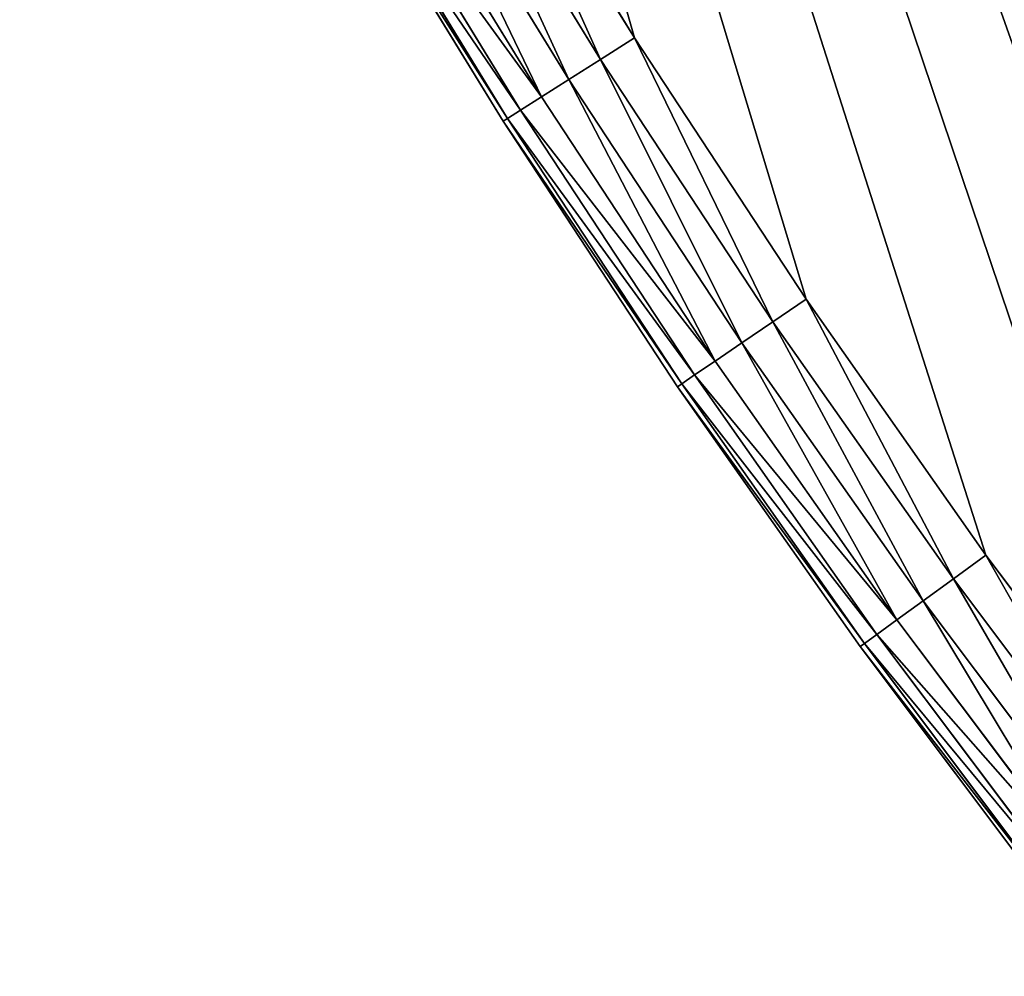
# Model space of a CAD drawing. Extents: x -742 to 2873, y -827 to 3827.
# Drawn here: x -580 to -517, y 2597 to 2658 of the extents above; entities that cross this region are included whole.
import ezdxf

# ---------------------------------------------------------------- set-up
doc = ezdxf.new("R2010")
doc.units = 0
doc.header["$LTSCALE"] = 25.4
doc.layers.get('0').update_dxf_attribs({"color": 13, "linetype": 'CONTINUOUS'})

# ---------------------------------------------------------------- blocks, each defined once
blk = doc.blocks.new('GROUP_1')
at = {"color": 0}
for p, q in [((1172.093, 387.888, 7.412), (1159.694, 404.099, 7.412)), ((1172.093, 387.888, 7.412), (1159.694, 404.099, 7.412)), ((1159.694, 404.099, 422.588), (1172.093, 387.888, 422.588)), ((1159.694, 404.099, 422.588), (1172.093, 387.888, 422.588)), ((1172.367, 388.091, 420), (1159.961, 404.31, 420)), ((1159.961, 404.31, 10), (1172.367, 388.091, 10)), ((1159.961, 404.31, 10), (1172.367, 388.091, 10)), ((1172.367, 388.091, 420), (1159.961, 404.31, 420)), ((1171.29, 387.293, 5), (1158.91, 403.479, 5)), ((1171.29, 387.293, 5), (1158.91, 403.479, 5)), ((1158.91, 403.479, 425), (1171.29, 387.293, 425)), ((1158.91, 403.479, 425), (1171.29, 387.293, 425)), ((1170.012, 386.348, 2.929), (1157.663, 402.494, 2.929)), ((1170.012, 386.348, 2.929), (1157.663, 402.494, 2.929)), ((1157.663, 402.494, 427.071), (1170.012, 386.348, 427.071)), ((1157.663, 402.494, 427.071), (1170.012, 386.348, 427.071)), ((1168.347, 385.115, 1.34), (1156.037, 401.21, 1.34)), ((1168.347, 385.115, 1.34), (1156.037, 401.21, 1.34)), ((1156.037, 401.21, 428.66), (1168.347, 385.115, 428.66)), ((1156.037, 401.21, 428.66), (1168.347, 385.115, 428.66)), ((1166.409, 383.68, 0.341), (1154.145, 399.714, 0.341)), ((1166.409, 383.68, 0.341), (1154.145, 399.714, 0.341)), ((1154.145, 399.714, 429.659), (1166.409, 383.68, 429.659)), ((1154.145, 399.714, 429.659), (1166.409, 383.68, 429.659)), ((1164.328, 382.14), (1152.114, 398.11)), ((1164.328, 382.14), (1152.114, 398.11)), ((1152.114, 398.11, 430), (1164.328, 382.14, 430)), ((1152.114, 398.11, 430), (1164.328, 382.14, 430)), ((1172.367, 388.091, 10), (1172.093, 387.888, 7.412)), ((1172.367, 388.091, 10), (1172.093, 387.888, 7.412)), ((1172.367, 388.091, 420), (1172.093, 387.888, 422.588)), ((1172.367, 388.091, 420), (1172.093, 387.888, 422.588)), ((1172.367, 388.091, 10), (1172.367, 388.091, 420)), ((1172.367, 388.091, 10), (1172.367, 388.091, 420)), ((1184.257, 371.49, 420), (1172.367, 388.091, 420)), ((1172.367, 388.091, 10), (1184.257, 371.49, 10)), ((1172.367, 388.091, 10), (1184.257, 371.49, 10)), ((1184.257, 371.49, 420), (1172.367, 388.091, 420)), ((1172.093, 387.888, 7.412), (1171.29, 387.293, 5)), ((1172.093, 387.888, 7.412), (1171.29, 387.293, 5)), ((1172.093, 387.888, 422.588), (1171.29, 387.293, 425)), ((1172.093, 387.888, 422.588), (1171.29, 387.293, 425)), ((1183.976, 371.296, 7.412), (1172.093, 387.888, 7.412)), ((1183.976, 371.296, 7.412), (1172.093, 387.888, 7.412)), ((1172.093, 387.888, 422.588), (1183.976, 371.296, 422.588)), ((1172.093, 387.888, 422.588), (1183.976, 371.296, 422.588)), ((1171.29, 387.293, 5), (1170.012, 386.348, 2.929)), ((1171.29, 387.293, 5), (1170.012, 386.348, 2.929)), ((1171.29, 387.293, 425), (1170.012, 386.348, 427.071)), ((1171.29, 387.293, 425), (1170.012, 386.348, 427.071)), ((1183.155, 370.727, 5), (1171.29, 387.293, 5)), ((1183.155, 370.727, 5), (1171.29, 387.293, 5)), ((1171.29, 387.293, 425), (1183.155, 370.727, 425)), ((1171.29, 387.293, 425), (1183.155, 370.727, 425)), ((1170.012, 386.348, 2.929), (1168.347, 385.115, 1.34)), ((1170.012, 386.348, 2.929), (1168.347, 385.115, 1.34)), ((1170.012, 386.348, 427.071), (1168.347, 385.115, 428.66)), ((1170.012, 386.348, 427.071), (1168.347, 385.115, 428.66)), ((1181.849, 369.822, 2.929), (1170.012, 386.348, 2.929)), ((1181.849, 369.822, 2.929), (1170.012, 386.348, 2.929)), ((1170.012, 386.348, 427.071), (1181.849, 369.822, 427.071)), ((1170.012, 386.348, 427.071), (1181.849, 369.822, 427.071)), ((1168.347, 385.115, 1.34), (1166.409, 383.68, 0.341)), ((1168.347, 385.115, 1.34), (1166.409, 383.68, 0.341)), ((1168.347, 385.115, 428.66), (1166.409, 383.68, 429.659)), ((1168.347, 385.115, 428.66), (1166.409, 383.68, 429.659)), ((1180.146, 368.642, 1.34), (1168.347, 385.115, 1.34)), ((1180.146, 368.642, 1.34), (1168.347, 385.115, 1.34)), ((1168.347, 385.115, 428.66), (1180.146, 368.642, 428.66)), ((1168.347, 385.115, 428.66), (1180.146, 368.642, 428.66)), ((1166.409, 383.68, 0.341), (1164.328, 382.14)), ((1166.409, 383.68, 0.341), (1164.328, 382.14)), ((1166.409, 383.68, 429.659), (1164.328, 382.14, 430)), ((1166.409, 383.68, 429.659), (1164.328, 382.14, 430)), ((1178.163, 367.269, 0.341), (1166.409, 383.68, 0.341)), ((1178.163, 367.269, 0.341), (1166.409, 383.68, 0.341)), ((1166.409, 383.68, 429.659), (1178.163, 367.269, 429.659)), ((1166.409, 383.68, 429.659), (1178.163, 367.269, 429.659)), ((1176.035, 365.795), (1164.328, 382.14)), ((1176.035, 365.795), (1164.328, 382.14)), ((1164.328, 382.14, 430), (1176.035, 365.795, 430)), ((1164.328, 382.14, 430), (1176.035, 365.795, 430)), ((1183.976, 371.296, 7.412), (1183.155, 370.727, 5)), ((1183.976, 371.296, 7.412), (1183.155, 370.727, 5)), ((1183.976, 371.296, 422.588), (1183.155, 370.727, 425)), ((1183.976, 371.296, 422.588), (1183.155, 370.727, 425)), ((1184.257, 371.49, 10), (1183.976, 371.296, 7.412)), ((1184.257, 371.49, 10), (1183.976, 371.296, 7.412)), ((1184.257, 371.49, 420), (1183.976, 371.296, 422.588)), ((1184.257, 371.49, 420), (1183.976, 371.296, 422.588)), ((1195.333, 354.339, 7.412), (1183.976, 371.296, 7.412)), ((1195.333, 354.339, 7.412), (1183.976, 371.296, 7.412)), ((1183.976, 371.296, 422.588), (1195.333, 354.339, 422.588)), ((1183.976, 371.296, 422.588), (1195.333, 354.339, 422.588)), ((1184.257, 371.49, 10), (1184.257, 371.49, 420)), ((1184.257, 371.49, 10), (1184.257, 371.49, 420)), ((1195.619, 354.524, 420), (1184.257, 371.49, 420)), ((1184.257, 371.49, 10), (1195.619, 354.524, 10)), ((1184.257, 371.49, 10), (1195.619, 354.524, 10)), ((1195.619, 354.524, 420), (1184.257, 371.49, 420)), ((1183.155, 370.727, 5), (1181.849, 369.822, 2.929)), ((1183.155, 370.727, 5), (1181.849, 369.822, 2.929)), ((1183.155, 370.727, 425), (1181.849, 369.822, 427.071)), ((1183.155, 370.727, 425), (1181.849, 369.822, 427.071)), ((1194.494, 353.796, 5), (1183.155, 370.727, 5)), ((1194.494, 353.796, 5), (1183.155, 370.727, 5)), ((1183.155, 370.727, 425), (1194.494, 353.796, 425)), ((1183.155, 370.727, 425), (1194.494, 353.796, 425)), ((1181.849, 369.822, 2.929), (1180.146, 368.642, 1.34)), ((1181.849, 369.822, 2.929), (1180.146, 368.642, 1.34)), ((1181.849, 369.822, 427.071), (1180.146, 368.642, 428.66)), ((1181.849, 369.822, 427.071), (1180.146, 368.642, 428.66)), ((1193.16, 352.932, 2.929), (1181.849, 369.822, 2.929)), ((1193.16, 352.932, 2.929), (1181.849, 369.822, 2.929)), ((1181.849, 369.822, 427.071), (1193.16, 352.932, 427.071)), ((1181.849, 369.822, 427.071), (1193.16, 352.932, 427.071)), ((1180.146, 368.642, 1.34), (1178.163, 367.269, 0.341)), ((1180.146, 368.642, 1.34), (1178.163, 367.269, 0.341)), ((1180.146, 368.642, 428.66), (1178.163, 367.269, 429.659)), ((1180.146, 368.642, 428.66), (1178.163, 367.269, 429.659)), ((1191.421, 351.807, 1.34), (1180.146, 368.642, 1.34)), ((1191.421, 351.807, 1.34), (1180.146, 368.642, 1.34)), ((1180.146, 368.642, 428.66), (1191.421, 351.807, 428.66)), ((1180.146, 368.642, 428.66), (1191.421, 351.807, 428.66)), ((1178.163, 367.269, 0.341), (1176.035, 365.795)), ((1178.163, 367.269, 0.341), (1176.035, 365.795)), ((1178.163, 367.269, 429.659), (1176.035, 365.795, 430)), ((1178.163, 367.269, 429.659), (1176.035, 365.795, 430)), ((1189.396, 350.496, 0.341), (1178.163, 367.269, 0.341)), ((1189.396, 350.496, 0.341), (1178.163, 367.269, 0.341)), ((1178.163, 367.269, 429.659), (1189.396, 350.496, 429.659)), ((1178.163, 367.269, 429.659), (1189.396, 350.496, 429.659)), ((1187.223, 349.09), (1176.035, 365.795)), ((1187.223, 349.09), (1176.035, 365.795)), ((1176.035, 365.795, 430), (1187.223, 349.09, 430)), ((1176.035, 365.795, 430), (1187.223, 349.09, 430)), ((1195.619, 354.524, 10), (1195.333, 354.339, 7.412)), ((1195.619, 354.524, 10), (1195.333, 354.339, 7.412)), ((1195.619, 354.524, 420), (1195.333, 354.339, 422.588)), ((1195.619, 354.524, 420), (1195.333, 354.339, 422.588)), ((1195.619, 354.524, 10), (1195.619, 354.524, 420)), ((1206.443, 337.209, 420), (1195.619, 354.524, 420)), ((1195.619, 354.524, 10), (1206.443, 337.209, 10)), ((1195.619, 354.524, 10), (1195.619, 354.524, 420)), ((1195.619, 354.524, 10), (1206.443, 337.209, 10)), ((1206.443, 337.209, 420), (1195.619, 354.524, 420)), ((1195.333, 354.339, 7.412), (1194.494, 353.796, 5)), ((1195.333, 354.339, 7.412), (1194.494, 353.796, 5)), ((1195.333, 354.339, 422.588), (1194.494, 353.796, 425)), ((1195.333, 354.339, 422.588), (1194.494, 353.796, 425)), ((1206.151, 337.033, 7.412), (1195.333, 354.339, 7.412)), ((1206.151, 337.033, 7.412), (1195.333, 354.339, 7.412)), ((1195.333, 354.339, 422.588), (1206.151, 337.033, 422.588)), ((1195.333, 354.339, 422.588), (1206.151, 337.033, 422.588)), ((1194.494, 353.796, 5), (1193.16, 352.932, 2.929)), ((1194.494, 353.796, 5), (1193.16, 352.932, 2.929)), ((1194.494, 353.796, 425), (1193.16, 352.932, 427.071)), ((1194.494, 353.796, 425), (1193.16, 352.932, 427.071)), ((1205.296, 336.517, 5), (1194.494, 353.796, 5)), ((1205.296, 336.517, 5), (1194.494, 353.796, 5)), ((1194.494, 353.796, 425), (1205.296, 336.517, 425)), ((1194.494, 353.796, 425), (1205.296, 336.517, 425)), ((1193.16, 352.932, 2.929), (1191.421, 351.807, 1.34)), ((1193.16, 352.932, 2.929), (1191.421, 351.807, 1.34)), ((1193.16, 352.932, 427.071), (1191.421, 351.807, 428.66)), ((1193.16, 352.932, 427.071), (1191.421, 351.807, 428.66)), ((1203.935, 335.696, 2.929), (1193.16, 352.932, 2.929)), ((1203.935, 335.696, 2.929), (1193.16, 352.932, 2.929)), ((1193.16, 352.932, 427.071), (1203.935, 335.696, 427.071)), ((1193.16, 352.932, 427.071), (1203.935, 335.696, 427.071)), ((1191.421, 351.807, 1.34), (1189.396, 350.496, 0.341)), ((1191.421, 351.807, 1.34), (1189.396, 350.496, 0.341)), ((1191.421, 351.807, 428.66), (1189.396, 350.496, 429.659)), ((1191.421, 351.807, 428.66), (1189.396, 350.496, 429.659)), ((1202.162, 334.625, 1.34), (1191.421, 351.807, 1.34)), ((1202.162, 334.625, 1.34), (1191.421, 351.807, 1.34)), ((1191.421, 351.807, 428.66), (1202.162, 334.625, 428.66)), ((1191.421, 351.807, 428.66), (1202.162, 334.625, 428.66)), ((1189.396, 350.496, 0.341), (1187.223, 349.09)), ((1189.396, 350.496, 0.341), (1187.223, 349.09)), ((1189.396, 350.496, 429.659), (1187.223, 349.09, 430)), ((1189.396, 350.496, 429.659), (1187.223, 349.09, 430)), ((1200.097, 333.379, 0.341), (1189.396, 350.496, 0.341)), ((1200.097, 333.379, 0.341), (1189.396, 350.496, 0.341)), ((1189.396, 350.496, 429.659), (1200.097, 333.379, 429.659)), ((1189.396, 350.496, 429.659), (1200.097, 333.379, 429.659)), ((1197.88, 332.041), (1187.223, 349.09)), ((1197.88, 332.041), (1187.223, 349.09)), ((1187.223, 349.09, 430), (1197.88, 332.041, 430)), ((1187.223, 349.09, 430), (1197.88, 332.041, 430))]:
    blk.add_line(p, q, dxfattribs=at)
mesh = blk.add_polyface(dxfattribs=at)
corners = [(10.098, 15.75), (487.904, 1.354), (10, 1.354), (10.866, 35.841), (12.264, 55.897), (14.292, 75.9), (16.947, 95.829), (20.227, 115.665), (24.129, 135.389), (28.648, 154.979), (33.78, 174.419), (39.52, 193.687), (45.862, 212.766), (52.801, 231.636), (60.329, 250.279), (68.439, 268.676), (77.122, 286.809), (86.371, 304.661), (96.177, 322.213), (106.528, 339.449), (117.416, 356.351), (128.83, 372.902), (140.757, 389.087), (153.188, 404.89), (166.108, 420.294), (179.506, 435.284), (193.368, 449.847), (207.681, 463.967), (222.43, 477.63), (237.601, 490.823), (253.179, 503.533), (269.149, 515.748), (285.494, 527.455), (302.2, 538.643), (319.248, 549.3), (336.622, 559.417), (354.306, 568.983), (372.282, 577.989), (390.531, 586.425), (409.037, 594.285), (427.78, 601.559), (446.742, 608.241), (465.905, 614.324), (485.25, 619.802), (504.757, 624.67), (489.899, 26.702), (495.834, 51.425), (505.564, 74.915), (524.408, 628.922), (518.849, 96.594), (535.362, 115.928), (544.182, 632.555), (554.695, 132.44), (564.061, 635.566), (576.374, 145.725), (584.024, 637.95), (599.864, 155.455), (604.053, 639.706), (624.588, 161.39), (624.126, 640.833), (644.226, 641.328), (649.935, 163.385), (664.33, 641.191), (675.282, 161.39), (684.421, 640.423), (700.005, 155.455), (704.478, 639.025), (723.495, 145.725), (724.481, 636.997), (745.174, 132.44), (744.41, 634.342), (764.246, 631.062), (764.508, 115.928), (783.969, 627.16), (781.021, 96.594), (794.305, 74.915), (803.56, 622.642), (804.035, 51.425), (822.999, 617.51), (809.971, 26.702), (811.966, 1.354), (1289.869, 1.354), (842.268, 611.769), (861.346, 605.427), (880.216, 598.488), (898.859, 590.96), (917.256, 582.85), (935.39, 574.167), (953.241, 564.918), (970.794, 555.113), (988.029, 544.761), (1004.931, 533.873), (1021.483, 522.459), (1037.668, 510.532), (1053.47, 498.101), (1068.874, 485.181), (1083.865, 471.783), (1098.427, 457.921), (1112.547, 443.608), (1126.21, 428.859), (1139.404, 413.688), (1152.114, 398.11), (1164.328, 382.14), (1176.035, 365.795), (1187.223, 349.09), (1197.88, 332.041), (1207.997, 314.667), (1217.563, 296.983), (1226.569, 279.008), (1235.006, 260.758), (1242.865, 242.253), (1250.139, 223.509), (1256.821, 204.547), (1262.904, 185.384), (1268.382, 166.039), (1273.25, 146.532), (1277.503, 126.882), (1281.136, 107.107), (1284.146, 87.229), (1286.531, 67.265), (1288.287, 47.237), (1289.413, 27.163), (1289.908, 7.064)]
mesh.append_faces([[corners[k] for k in face] for face in [(0, 1, 2), (81, 121, 122)]], dxfattribs={"vtx0": -1, "color": 0})
mesh.append_faces([[corners[k] for k in face] for face in [(1, 44, 45), (45, 44, 46), (46, 44, 47), (47, 48, 49), (49, 48, 50), (50, 51, 52), (52, 53, 54), (54, 55, 56), (56, 57, 58), (58, 60, 61), (61, 62, 63), (63, 64, 65), (65, 66, 67), (67, 68, 69), (69, 71, 72), (72, 73, 74), (74, 73, 75), (75, 76, 77), (77, 78, 79), (79, 78, 80), (80, 78, 81)]], dxfattribs={"vtx0": -1, "vtx1": -1, "color": 0})
mesh.append_faces([[corners[k] for k in face] for face in [(1, 0, 3), (1, 3, 4), (1, 4, 5), (1, 5, 6), (1, 6, 7), (1, 7, 8), (1, 8, 9), (1, 9, 10), (1, 10, 11), (1, 11, 12), (1, 12, 13), (1, 13, 14), (1, 14, 15), (1, 15, 16), (1, 16, 17), (1, 17, 18), (1, 18, 19), (1, 19, 20), (1, 20, 21), (1, 21, 22), (1, 22, 23), (1, 23, 24), (1, 24, 25), (1, 25, 26), (1, 26, 27), (1, 27, 28), (1, 28, 29), (1, 29, 30), (1, 30, 31), (1, 31, 32), (1, 32, 33), (1, 33, 34), (1, 34, 35), (1, 35, 36), (1, 36, 37), (1, 37, 38), (1, 38, 39), (1, 39, 40), (1, 40, 41), (1, 41, 42), (1, 42, 43), (1, 43, 44), (47, 44, 48), (50, 48, 51), (52, 51, 53), (54, 53, 55), (56, 55, 57), (58, 57, 59), (58, 59, 60), (61, 60, 62), (63, 62, 64), (65, 64, 66), (67, 66, 68), (69, 68, 70), (69, 70, 71), (72, 71, 73), (75, 73, 76), (77, 76, 78), (81, 78, 82), (81, 82, 83), (81, 83, 84), (81, 84, 85), (81, 85, 86), (81, 86, 87), (81, 87, 88), (81, 88, 89), (81, 89, 90), (81, 90, 91), (81, 91, 92), (81, 92, 93), (81, 93, 94), (81, 94, 95), (81, 95, 96), (81, 96, 97), (81, 97, 98), (81, 98, 99), (81, 99, 100), (81, 100, 101), (81, 101, 102), (81, 102, 103), (81, 103, 104), (81, 104, 105), (81, 105, 106), (81, 106, 107), (81, 107, 108), (81, 108, 109), (81, 109, 110), (81, 110, 111), (81, 111, 112), (81, 112, 113), (81, 113, 114), (81, 114, 115), (81, 115, 116), (81, 116, 117), (81, 117, 118), (81, 118, 119), (81, 119, 120), (81, 120, 121)]], dxfattribs={"vtx0": -1, "vtx2": -1, "color": 0})
mesh = blk.add_polyface(dxfattribs=at)
corners = [(487.904, 1.354, 430), (10.098, 15.75, 430), (10, 1.354, 430), (10.866, 35.841, 430), (12.264, 55.897, 430), (14.292, 75.9, 430), (16.947, 95.829, 430), (20.227, 115.665, 430), (24.129, 135.389, 430), (28.648, 154.979, 430), (33.78, 174.419, 430), (39.52, 193.687, 430), (45.862, 212.766, 430), (52.801, 231.636, 430), (60.329, 250.279, 430), (68.439, 268.676, 430), (77.122, 286.809, 430), (86.371, 304.661, 430), (96.177, 322.213, 430), (106.528, 339.449, 430), (117.416, 356.351, 430), (128.83, 372.902, 430), (140.757, 389.087, 430), (153.188, 404.89, 430), (166.108, 420.294, 430), (179.506, 435.284, 430), (193.368, 449.847, 430), (207.681, 463.967, 430), (222.43, 477.63, 430), (237.601, 490.823, 430), (253.179, 503.533, 430), (269.149, 515.748, 430), (285.494, 527.455, 430), (302.2, 538.643, 430), (319.248, 549.3, 430), (336.622, 559.417, 430), (354.306, 568.983, 430), (372.282, 577.989, 430), (390.531, 586.425, 430), (409.037, 594.285, 430), (427.78, 601.559, 430), (446.742, 608.241, 430), (465.905, 614.324, 430), (485.25, 619.802, 430), (504.757, 624.67, 430), (489.899, 26.702, 430), (495.834, 51.425, 430), (505.564, 74.915, 430), (524.408, 628.922, 430), (518.849, 96.594, 430), (535.362, 115.928, 430), (544.182, 632.555, 430), (554.695, 132.44, 430), (564.061, 635.566, 430), (576.374, 145.725, 430), (584.024, 637.95, 430), (599.864, 155.455, 430), (604.053, 639.706, 430), (624.588, 161.39, 430), (624.126, 640.833, 430), (644.226, 641.328, 430), (649.935, 163.385, 430), (664.33, 641.191, 430), (675.282, 161.39, 430), (684.421, 640.423, 430), (700.005, 155.455, 430), (704.478, 639.025, 430), (723.495, 145.725, 430), (724.481, 636.997, 430), (745.174, 132.44, 430), (744.41, 634.342, 430), (764.246, 631.062, 430), (764.508, 115.928, 430), (783.969, 627.16, 430), (781.021, 96.594, 430), (794.305, 74.915, 430), (803.56, 622.642, 430), (804.035, 51.425, 430), (822.999, 617.51, 430), (809.971, 26.702, 430), (811.966, 1.354, 430), (1289.869, 1.354, 430), (842.268, 611.769, 430), (861.346, 605.427, 430), (880.216, 598.488, 430), (898.859, 590.96, 430), (917.256, 582.85, 430), (935.39, 574.167, 430), (953.241, 564.918, 430), (970.794, 555.113, 430), (988.029, 544.761, 430), (1004.931, 533.873, 430), (1021.483, 522.459, 430), (1037.668, 510.532, 430), (1053.47, 498.101, 430), (1068.874, 485.181, 430), (1083.865, 471.783, 430), (1098.427, 457.921, 430), (1112.547, 443.608, 430), (1126.21, 428.859, 430), (1139.404, 413.688, 430), (1152.114, 398.11, 430), (1164.328, 382.14, 430), (1176.035, 365.795, 430), (1187.223, 349.09, 430), (1197.88, 332.041, 430), (1207.997, 314.667, 430), (1217.563, 296.983, 430), (1226.569, 279.008, 430), (1235.006, 260.758, 430), (1242.865, 242.253, 430), (1250.139, 223.509, 430), (1256.821, 204.547, 430), (1262.904, 185.384, 430), (1268.382, 166.039, 430), (1273.25, 146.532, 430), (1277.503, 126.882, 430), (1281.136, 107.107, 430), (1284.146, 87.229, 430), (1286.531, 67.265, 430), (1288.287, 47.237, 430), (1289.413, 27.163, 430), (1289.908, 7.064, 430)]
mesh.append_faces([[corners[k] for k in face] for face in [(0, 1, 2), (121, 81, 122)]], dxfattribs={"vtx0": -1, "color": 0})
mesh.append_faces([[corners[k] for k in face] for face in [(1, 0, 3), (3, 0, 4), (4, 0, 5), (5, 0, 6), (6, 0, 7), (7, 0, 8), (8, 0, 9), (9, 0, 10), (10, 0, 11), (11, 0, 12), (12, 0, 13), (13, 0, 14), (14, 0, 15), (15, 0, 16), (16, 0, 17), (17, 0, 18), (18, 0, 19), (19, 0, 20), (20, 0, 21), (21, 0, 22), (22, 0, 23), (23, 0, 24), (24, 0, 25), (25, 0, 26), (26, 0, 27), (27, 0, 28), (28, 0, 29), (29, 0, 30), (30, 0, 31), (31, 0, 32), (32, 0, 33), (33, 0, 34), (34, 0, 35), (35, 0, 36), (36, 0, 37), (37, 0, 38), (38, 0, 39), (39, 0, 40), (40, 0, 41), (41, 0, 42), (42, 0, 43), (43, 0, 44), (44, 47, 48), (48, 50, 51), (51, 52, 53), (53, 54, 55), (55, 56, 57), (57, 58, 59), (59, 58, 60), (60, 61, 62), (62, 63, 64), (64, 65, 66), (66, 67, 68), (68, 69, 70), (70, 69, 71), (71, 72, 73), (73, 75, 76), (76, 77, 78), (78, 81, 82), (82, 81, 83), (83, 81, 84), (84, 81, 85), (85, 81, 86), (86, 81, 87), (87, 81, 88), (88, 81, 89), (89, 81, 90), (90, 81, 91), (91, 81, 92), (92, 81, 93), (93, 81, 94), (94, 81, 95), (95, 81, 96), (96, 81, 97), (97, 81, 98), (98, 81, 99), (99, 81, 100), (100, 81, 101), (101, 81, 102), (102, 81, 103), (103, 81, 104), (104, 81, 105), (105, 81, 106), (106, 81, 107), (107, 81, 108), (108, 81, 109), (109, 81, 110), (110, 81, 111), (111, 81, 112), (112, 81, 113), (113, 81, 114), (114, 81, 115), (115, 81, 116), (116, 81, 117), (117, 81, 118), (118, 81, 119), (119, 81, 120), (120, 81, 121)]], dxfattribs={"vtx0": -1, "vtx1": -1, "color": 0})
mesh.append_faces([[corners[k] for k in face] for face in [(44, 0, 45), (44, 45, 46), (44, 46, 47), (48, 47, 49), (48, 49, 50), (51, 50, 52), (53, 52, 54), (55, 54, 56), (57, 56, 58), (60, 58, 61), (62, 61, 63), (64, 63, 65), (66, 65, 67), (68, 67, 69), (71, 69, 72), (73, 72, 74), (73, 74, 75), (76, 75, 77), (78, 77, 79), (78, 79, 80), (78, 80, 81)]], dxfattribs={"vtx0": -1, "vtx2": -1, "color": 0})
mesh = blk.add_polyface(dxfattribs=at)
corners = [(1158.91, 403.479, 5), (1172.093, 387.888, 7.412), (1171.29, 387.293, 5), (1159.694, 404.099, 7.412)]
mesh.append_faces([[corners[k] for k in face] for face in [(0, 1, 2), (1, 0, 3)]], dxfattribs={"vtx0": -1, "color": 0})
mesh = blk.add_polyface(dxfattribs=at)
corners = [(1172.093, 387.888, 422.588), (1158.91, 403.479, 425), (1171.29, 387.293, 425), (1159.694, 404.099, 422.588)]
mesh.append_faces([[corners[k] for k in face] for face in [(0, 1, 2), (1, 0, 3)]], dxfattribs={"vtx0": -1, "color": 0})
mesh = blk.add_polyface(dxfattribs=at)
corners = [(1159.694, 404.099, 7.412), (1172.367, 388.091, 10), (1172.093, 387.888, 7.412), (1159.961, 404.31, 10)]
mesh.append_faces([[corners[k] for k in face] for face in [(0, 1, 2), (1, 0, 3)]], dxfattribs={"vtx0": -1, "color": 0})
mesh = blk.add_polyface(dxfattribs=at)
corners = [(1172.367, 388.091, 420), (1159.694, 404.099, 422.588), (1172.093, 387.888, 422.588), (1159.961, 404.31, 420)]
mesh.append_faces([[corners[k] for k in face] for face in [(0, 1, 2), (1, 0, 3)]], dxfattribs={"vtx0": -1, "color": 0})
mesh = blk.add_polyface(dxfattribs=at)
corners = [(1159.961, 404.31, 10), (1172.367, 388.091, 420), (1172.367, 388.091, 10), (1159.961, 404.31, 420)]
mesh.append_faces([[corners[k] for k in face] for face in [(0, 1, 2), (1, 0, 3)]], dxfattribs={"vtx0": -1, "color": 0})
mesh = blk.add_polyface(dxfattribs=at)
corners = [(1157.663, 402.494, 2.929), (1171.29, 387.293, 5), (1170.012, 386.348, 2.929), (1158.91, 403.479, 5)]
mesh.append_faces([[corners[k] for k in face] for face in [(0, 1, 2), (1, 0, 3)]], dxfattribs={"vtx0": -1, "color": 0})
mesh = blk.add_polyface(dxfattribs=at)
corners = [(1171.29, 387.293, 425), (1157.663, 402.494, 427.071), (1170.012, 386.348, 427.071), (1158.91, 403.479, 425)]
mesh.append_faces([[corners[k] for k in face] for face in [(0, 1, 2), (1, 0, 3)]], dxfattribs={"vtx0": -1, "color": 0})
mesh = blk.add_polyface(dxfattribs=at)
corners = [(1157.663, 402.494, 2.929), (1168.347, 385.115, 1.34), (1156.037, 401.21, 1.34), (1170.012, 386.348, 2.929)]
mesh.append_faces([[corners[k] for k in face] for face in [(0, 1, 2), (1, 0, 3)]], dxfattribs={"vtx0": -1, "color": 0})
mesh = blk.add_polyface(dxfattribs=at)
corners = [(1168.347, 385.115, 428.66), (1157.663, 402.494, 427.071), (1156.037, 401.21, 428.66), (1170.012, 386.348, 427.071)]
mesh.append_faces([[corners[k] for k in face] for face in [(0, 1, 2), (1, 0, 3)]], dxfattribs={"vtx0": -1, "color": 0})
mesh = blk.add_polyface(dxfattribs=at)
corners = [(1156.037, 401.21, 1.34), (1166.409, 383.68, 0.341), (1154.145, 399.714, 0.341), (1168.347, 385.115, 1.34)]
mesh.append_faces([[corners[k] for k in face] for face in [(0, 1, 2), (1, 0, 3)]], dxfattribs={"vtx0": -1, "color": 0})
mesh = blk.add_polyface(dxfattribs=at)
corners = [(1166.409, 383.68, 429.659), (1156.037, 401.21, 428.66), (1154.145, 399.714, 429.659), (1168.347, 385.115, 428.66)]
mesh.append_faces([[corners[k] for k in face] for face in [(0, 1, 2), (1, 0, 3)]], dxfattribs={"vtx0": -1, "color": 0})
mesh = blk.add_polyface(dxfattribs=at)
corners = [(1154.145, 399.714, 0.341), (1164.328, 382.14), (1152.114, 398.11), (1166.409, 383.68, 0.341)]
mesh.append_faces([[corners[k] for k in face] for face in [(0, 1, 2), (1, 0, 3)]], dxfattribs={"vtx0": -1, "color": 0})
mesh = blk.add_polyface(dxfattribs=at)
corners = [(1164.328, 382.14, 430), (1154.145, 399.714, 429.659), (1152.114, 398.11, 430), (1166.409, 383.68, 429.659)]
mesh.append_faces([[corners[k] for k in face] for face in [(0, 1, 2), (1, 0, 3)]], dxfattribs={"vtx0": -1, "color": 0})
mesh = blk.add_polyface(dxfattribs=at)
corners = [(1172.093, 387.888, 7.412), (1184.257, 371.49, 10), (1183.976, 371.296, 7.412), (1172.367, 388.091, 10)]
mesh.append_faces([[corners[k] for k in face] for face in [(0, 1, 2), (1, 0, 3)]], dxfattribs={"vtx0": -1, "color": 0})
mesh = blk.add_polyface(dxfattribs=at)
corners = [(1184.257, 371.49, 420), (1172.093, 387.888, 422.588), (1183.976, 371.296, 422.588), (1172.367, 388.091, 420)]
mesh.append_faces([[corners[k] for k in face] for face in [(0, 1, 2), (1, 0, 3)]], dxfattribs={"vtx0": -1, "color": 0})
mesh = blk.add_polyface(dxfattribs=at)
corners = [(1172.367, 388.091, 10), (1184.257, 371.49, 420), (1184.257, 371.49, 10), (1172.367, 388.091, 420)]
mesh.append_faces([[corners[k] for k in face] for face in [(0, 1, 2), (1, 0, 3)]], dxfattribs={"vtx0": -1, "color": 0})
mesh = blk.add_polyface(dxfattribs=at)
corners = [(1171.29, 387.293, 5), (1183.976, 371.296, 7.412), (1183.155, 370.727, 5), (1172.093, 387.888, 7.412)]
mesh.append_faces([[corners[k] for k in face] for face in [(0, 1, 2), (1, 0, 3)]], dxfattribs={"vtx0": -1, "color": 0})
mesh = blk.add_polyface(dxfattribs=at)
corners = [(1183.976, 371.296, 422.588), (1171.29, 387.293, 425), (1183.155, 370.727, 425), (1172.093, 387.888, 422.588)]
mesh.append_faces([[corners[k] for k in face] for face in [(0, 1, 2), (1, 0, 3)]], dxfattribs={"vtx0": -1, "color": 0})
mesh = blk.add_polyface(dxfattribs=at)
corners = [(1170.012, 386.348, 2.929), (1183.155, 370.727, 5), (1181.849, 369.822, 2.929), (1171.29, 387.293, 5)]
mesh.append_faces([[corners[k] for k in face] for face in [(0, 1, 2), (1, 0, 3)]], dxfattribs={"vtx0": -1, "color": 0})
mesh = blk.add_polyface(dxfattribs=at)
corners = [(1183.155, 370.727, 425), (1170.012, 386.348, 427.071), (1181.849, 369.822, 427.071), (1171.29, 387.293, 425)]
mesh.append_faces([[corners[k] for k in face] for face in [(0, 1, 2), (1, 0, 3)]], dxfattribs={"vtx0": -1, "color": 0})
mesh = blk.add_polyface(dxfattribs=at)
corners = [(1170.012, 386.348, 2.929), (1180.146, 368.642, 1.34), (1168.347, 385.115, 1.34), (1181.849, 369.822, 2.929)]
mesh.append_faces([[corners[k] for k in face] for face in [(0, 1, 2), (1, 0, 3)]], dxfattribs={"vtx0": -1, "color": 0})
mesh = blk.add_polyface(dxfattribs=at)
corners = [(1180.146, 368.642, 428.66), (1170.012, 386.348, 427.071), (1168.347, 385.115, 428.66), (1181.849, 369.822, 427.071)]
mesh.append_faces([[corners[k] for k in face] for face in [(0, 1, 2), (1, 0, 3)]], dxfattribs={"vtx0": -1, "color": 0})
mesh = blk.add_polyface(dxfattribs=at)
corners = [(1168.347, 385.115, 1.34), (1178.163, 367.269, 0.341), (1166.409, 383.68, 0.341), (1180.146, 368.642, 1.34)]
mesh.append_faces([[corners[k] for k in face] for face in [(0, 1, 2), (1, 0, 3)]], dxfattribs={"vtx0": -1, "color": 0})
mesh = blk.add_polyface(dxfattribs=at)
corners = [(1178.163, 367.269, 429.659), (1168.347, 385.115, 428.66), (1166.409, 383.68, 429.659), (1180.146, 368.642, 428.66)]
mesh.append_faces([[corners[k] for k in face] for face in [(0, 1, 2), (1, 0, 3)]], dxfattribs={"vtx0": -1, "color": 0})
mesh = blk.add_polyface(dxfattribs=at)
corners = [(1166.409, 383.68, 0.341), (1176.035, 365.795), (1164.328, 382.14), (1178.163, 367.269, 0.341)]
mesh.append_faces([[corners[k] for k in face] for face in [(0, 1, 2), (1, 0, 3)]], dxfattribs={"vtx0": -1, "color": 0})
mesh = blk.add_polyface(dxfattribs=at)
corners = [(1176.035, 365.795, 430), (1166.409, 383.68, 429.659), (1164.328, 382.14, 430), (1178.163, 367.269, 429.659)]
mesh.append_faces([[corners[k] for k in face] for face in [(0, 1, 2), (1, 0, 3)]], dxfattribs={"vtx0": -1, "color": 0})
mesh = blk.add_polyface(dxfattribs=at)
corners = [(1183.155, 370.727, 5), (1195.333, 354.339, 7.412), (1194.494, 353.796, 5), (1183.976, 371.296, 7.412)]
mesh.append_faces([[corners[k] for k in face] for face in [(0, 1, 2), (1, 0, 3)]], dxfattribs={"vtx0": -1, "color": 0})
mesh = blk.add_polyface(dxfattribs=at)
corners = [(1195.333, 354.339, 422.588), (1183.155, 370.727, 425), (1194.494, 353.796, 425), (1183.976, 371.296, 422.588)]
mesh.append_faces([[corners[k] for k in face] for face in [(0, 1, 2), (1, 0, 3)]], dxfattribs={"vtx0": -1, "color": 0})
mesh = blk.add_polyface(dxfattribs=at)
corners = [(1183.976, 371.296, 7.412), (1195.619, 354.524, 10), (1195.333, 354.339, 7.412), (1184.257, 371.49, 10)]
mesh.append_faces([[corners[k] for k in face] for face in [(0, 1, 2), (1, 0, 3)]], dxfattribs={"vtx0": -1, "color": 0})
mesh = blk.add_polyface(dxfattribs=at)
corners = [(1195.619, 354.524, 420), (1183.976, 371.296, 422.588), (1195.333, 354.339, 422.588), (1184.257, 371.49, 420)]
mesh.append_faces([[corners[k] for k in face] for face in [(0, 1, 2), (1, 0, 3)]], dxfattribs={"vtx0": -1, "color": 0})
mesh = blk.add_polyface(dxfattribs=at)
corners = [(1184.257, 371.49, 10), (1195.619, 354.524, 420), (1195.619, 354.524, 10), (1184.257, 371.49, 420)]
mesh.append_faces([[corners[k] for k in face] for face in [(0, 1, 2), (1, 0, 3)]], dxfattribs={"vtx0": -1, "color": 0})
mesh = blk.add_polyface(dxfattribs=at)
corners = [(1181.849, 369.822, 2.929), (1194.494, 353.796, 5), (1193.16, 352.932, 2.929), (1183.155, 370.727, 5)]
mesh.append_faces([[corners[k] for k in face] for face in [(0, 1, 2), (1, 0, 3)]], dxfattribs={"vtx0": -1, "color": 0})
mesh = blk.add_polyface(dxfattribs=at)
corners = [(1194.494, 353.796, 425), (1181.849, 369.822, 427.071), (1193.16, 352.932, 427.071), (1183.155, 370.727, 425)]
mesh.append_faces([[corners[k] for k in face] for face in [(0, 1, 2), (1, 0, 3)]], dxfattribs={"vtx0": -1, "color": 0})
mesh = blk.add_polyface(dxfattribs=at)
corners = [(1181.849, 369.822, 2.929), (1191.421, 351.807, 1.34), (1180.146, 368.642, 1.34), (1193.16, 352.932, 2.929)]
mesh.append_faces([[corners[k] for k in face] for face in [(0, 1, 2), (1, 0, 3)]], dxfattribs={"vtx0": -1, "color": 0})
mesh = blk.add_polyface(dxfattribs=at)
corners = [(1191.421, 351.807, 428.66), (1181.849, 369.822, 427.071), (1180.146, 368.642, 428.66), (1193.16, 352.932, 427.071)]
mesh.append_faces([[corners[k] for k in face] for face in [(0, 1, 2), (1, 0, 3)]], dxfattribs={"vtx0": -1, "color": 0})
mesh = blk.add_polyface(dxfattribs=at)
corners = [(1180.146, 368.642, 1.34), (1189.396, 350.496, 0.341), (1178.163, 367.269, 0.341), (1191.421, 351.807, 1.34)]
mesh.append_faces([[corners[k] for k in face] for face in [(0, 1, 2), (1, 0, 3)]], dxfattribs={"vtx0": -1, "color": 0})
mesh = blk.add_polyface(dxfattribs=at)
corners = [(1189.396, 350.496, 429.659), (1180.146, 368.642, 428.66), (1178.163, 367.269, 429.659), (1191.421, 351.807, 428.66)]
mesh.append_faces([[corners[k] for k in face] for face in [(0, 1, 2), (1, 0, 3)]], dxfattribs={"vtx0": -1, "color": 0})
mesh = blk.add_polyface(dxfattribs=at)
corners = [(1178.163, 367.269, 0.341), (1187.223, 349.09), (1176.035, 365.795), (1189.396, 350.496, 0.341)]
mesh.append_faces([[corners[k] for k in face] for face in [(0, 1, 2), (1, 0, 3)]], dxfattribs={"vtx0": -1, "color": 0})
mesh = blk.add_polyface(dxfattribs=at)
corners = [(1187.223, 349.09, 430), (1178.163, 367.269, 429.659), (1176.035, 365.795, 430), (1189.396, 350.496, 429.659)]
mesh.append_faces([[corners[k] for k in face] for face in [(0, 1, 2), (1, 0, 3)]], dxfattribs={"vtx0": -1, "color": 0})
mesh = blk.add_polyface(dxfattribs=at)
corners = [(1195.333, 354.339, 7.412), (1206.443, 337.209, 10), (1206.151, 337.033, 7.412), (1195.619, 354.524, 10)]
mesh.append_faces([[corners[k] for k in face] for face in [(0, 1, 2), (1, 0, 3)]], dxfattribs={"vtx0": -1, "color": 0})
mesh = blk.add_polyface(dxfattribs=at)
corners = [(1206.443, 337.209, 420), (1195.333, 354.339, 422.588), (1206.151, 337.033, 422.588), (1195.619, 354.524, 420)]
mesh.append_faces([[corners[k] for k in face] for face in [(0, 1, 2), (1, 0, 3)]], dxfattribs={"vtx0": -1, "color": 0})
mesh = blk.add_polyface(dxfattribs=at)
corners = [(1195.619, 354.524, 10), (1206.443, 337.209, 420), (1206.443, 337.209, 10), (1195.619, 354.524, 420)]
mesh.append_faces([[corners[k] for k in face] for face in [(0, 1, 2), (1, 0, 3)]], dxfattribs={"vtx0": -1, "color": 0})
mesh = blk.add_polyface(dxfattribs=at)
corners = [(1194.494, 353.796, 5), (1206.151, 337.033, 7.412), (1205.296, 336.517, 5), (1195.333, 354.339, 7.412)]
mesh.append_faces([[corners[k] for k in face] for face in [(0, 1, 2), (1, 0, 3)]], dxfattribs={"vtx0": -1, "color": 0})
mesh = blk.add_polyface(dxfattribs=at)
corners = [(1206.151, 337.033, 422.588), (1194.494, 353.796, 425), (1205.296, 336.517, 425), (1195.333, 354.339, 422.588)]
mesh.append_faces([[corners[k] for k in face] for face in [(0, 1, 2), (1, 0, 3)]], dxfattribs={"vtx0": -1, "color": 0})
mesh = blk.add_polyface(dxfattribs=at)
corners = [(1193.16, 352.932, 2.929), (1205.296, 336.517, 5), (1203.935, 335.696, 2.929), (1194.494, 353.796, 5)]
mesh.append_faces([[corners[k] for k in face] for face in [(0, 1, 2), (1, 0, 3)]], dxfattribs={"vtx0": -1, "color": 0})
mesh = blk.add_polyface(dxfattribs=at)
corners = [(1205.296, 336.517, 425), (1193.16, 352.932, 427.071), (1203.935, 335.696, 427.071), (1194.494, 353.796, 425)]
mesh.append_faces([[corners[k] for k in face] for face in [(0, 1, 2), (1, 0, 3)]], dxfattribs={"vtx0": -1, "color": 0})
mesh = blk.add_polyface(dxfattribs=at)
corners = [(1193.16, 352.932, 2.929), (1202.162, 334.625, 1.34), (1191.421, 351.807, 1.34), (1203.935, 335.696, 2.929)]
mesh.append_faces([[corners[k] for k in face] for face in [(0, 1, 2), (1, 0, 3)]], dxfattribs={"vtx0": -1, "color": 0})
mesh = blk.add_polyface(dxfattribs=at)
corners = [(1202.162, 334.625, 428.66), (1193.16, 352.932, 427.071), (1191.421, 351.807, 428.66), (1203.935, 335.696, 427.071)]
mesh.append_faces([[corners[k] for k in face] for face in [(0, 1, 2), (1, 0, 3)]], dxfattribs={"vtx0": -1, "color": 0})
mesh = blk.add_polyface(dxfattribs=at)
corners = [(1191.421, 351.807, 1.34), (1200.097, 333.379, 0.341), (1189.396, 350.496, 0.341), (1202.162, 334.625, 1.34)]
mesh.append_faces([[corners[k] for k in face] for face in [(0, 1, 2), (1, 0, 3)]], dxfattribs={"vtx0": -1, "color": 0})
mesh = blk.add_polyface(dxfattribs=at)
corners = [(1200.097, 333.379, 429.659), (1191.421, 351.807, 428.66), (1189.396, 350.496, 429.659), (1202.162, 334.625, 428.66)]
mesh.append_faces([[corners[k] for k in face] for face in [(0, 1, 2), (1, 0, 3)]], dxfattribs={"vtx0": -1, "color": 0})
mesh = blk.add_polyface(dxfattribs=at)
corners = [(1189.396, 350.496, 0.341), (1197.88, 332.041), (1187.223, 349.09), (1200.097, 333.379, 0.341)]
mesh.append_faces([[corners[k] for k in face] for face in [(0, 1, 2), (1, 0, 3)]], dxfattribs={"vtx0": -1, "color": 0})
mesh = blk.add_polyface(dxfattribs=at)
corners = [(1197.88, 332.041, 430), (1189.396, 350.496, 429.659), (1187.223, 349.09, 430), (1200.097, 333.379, 429.659)]
mesh.append_faces([[corners[k] for k in face] for face in [(0, 1, 2), (1, 0, 3)]], dxfattribs={"vtx0": -1, "color": 0})
blk = doc.blocks.new('GROUP_6')
at = {"color": 0, "rotation": 187.6510542524693}
blk.add_blockref('GROUP_1', (-8.449, -233.304, 20), dxfattribs=at)

msp = doc.modelspace()

# ---------------------------------------------------------------- block references
at = {"color": 157, "rotation": 351.8378240916195}
msp.add_blockref('GROUP_6', (691.408, 3225.298, -20), dxfattribs=at)

doc.saveas('drawing.dxf')
